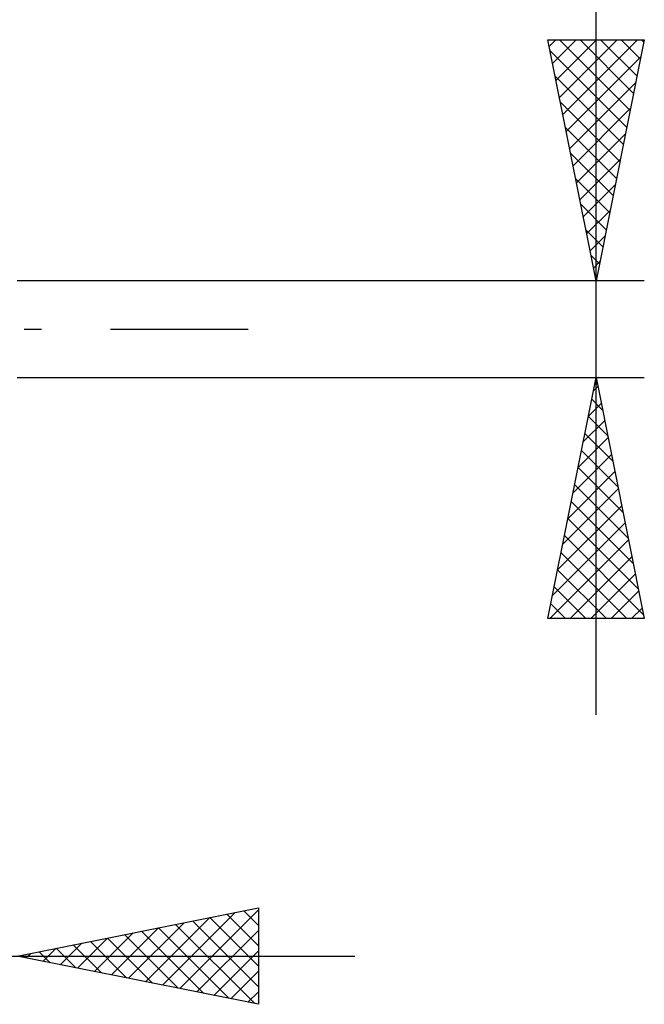
# Model space of a CAD drawing. Units: millimetres. Extents: x -75 to 78, y -61 to 61.
# Drawn here: x 29 to 42, y -14 to 6 of the extents above; entities that cross this region are included whole.
import ezdxf

# ---------------------------------------------------------------- set-up
doc = ezdxf.new("R2010")
doc.units = ezdxf.units.MM
doc.header["$LTSCALE"] = 7.15
doc.linetypes.add('LONGDASH_DASH', pattern=[0.85, 0.4, -0.2, 0.05, -0.2])
doc.layers.add('2', color=7, linetype='CONTINUOUS')
doc.layers.add('SK4', color=2, linetype='LONGDASH_DASH')

msp = doc.modelspace()

# ---------------------------------------------------------------- linework, layer by layer
at = {"layer": '2', "color": 7, "linetype": 'CONTINUOUS', "lineweight": 25}
for p, q in [((41, -8), (41, 14.475)), ((41, 1), (40, 6)), ((40, 6), (42, 6)), ((40.027, 5.864), (40.163, 6)), ((40.098, 5.511), (40.587, 6)), ((40.169, 5.157), (41.011, 6)), ((40.239, 4.804), (41.436, 6)), ((40.245, 6), (41.707, 4.537)), ((40.31, 4.45), (41.86, 6)), ((40.669, 6), (41.778, 4.891)), ((42, 6), (41, 1)), ((41.093, 6), (41.849, 5.244)), ((41.518, 6), (41.92, 5.598)), ((41.942, 6), (41.99, 5.952)), ((40.045, 5.776), (41.637, 4.184)), ((40.381, 4.097), (41.929, 5.645)), ((40.151, 5.245), (41.566, 3.83)), ((40.451, 3.743), (41.823, 5.115)), ((40.257, 4.715), (41.495, 3.477)), ((40.522, 3.39), (41.717, 4.584)), ((40.363, 4.185), (41.425, 3.123)), ((40.593, 3.036), (41.611, 4.054)), ((40.469, 3.654), (41.354, 2.77)), ((40.664, 2.682), (41.505, 3.524)), ((40.575, 3.124), (41.283, 2.416)), ((40.734, 2.329), (41.399, 2.993)), ((40.681, 2.594), (41.212, 2.062)), ((40.805, 1.975), (41.293, 2.463)), ((40.787, 2.063), (41.142, 1.709)), ((40.876, 1.622), (41.187, 1.933)), ((40.893, 1.533), (41.071, 1.355)), ((40.946, 1.268), (41.08, 1.402)), ((42, 1), (29, 1)), ((40.999, 1.003), (41, 1.002)), ((29, -1), (42, -1)), ((40, -6), (41, -1)), ((41, -1), (42, -6)), ((40.944, -1.279), (41.037, -1.186)), ((40.98, -1.099), (41.03, -1.149)), ((40.838, -1.809), (41.108, -1.539)), ((40.909, -1.453), (41.136, -1.679)), ((40.839, -1.806), (41.242, -2.21)), ((40.732, -2.339), (41.179, -1.893)), ((40.768, -2.16), (41.348, -2.74)), ((40.626, -2.87), (41.249, -2.247)), ((40.52, -3.4), (41.32, -2.6)), ((40.697, -2.514), (41.454, -3.27)), ((40.414, -3.93), (41.391, -2.954)), ((40.627, -2.867), (41.56, -3.801)), ((40.556, -3.221), (41.666, -4.331)), ((40.308, -4.461), (41.461, -3.307)), ((40.202, -4.991), (41.532, -3.661)), ((40.485, -3.574), (41.772, -4.861)), ((40.096, -5.521), (41.603, -4.014)), ((40.414, -3.928), (41.878, -5.392)), ((40.344, -4.281), (41.984, -5.922)), ((40.041, -6), (41.674, -4.368)), ((40.273, -4.635), (41.638, -6)), ((40.466, -6), (41.744, -4.721)), ((40.202, -4.988), (41.214, -6)), ((40.89, -6), (41.815, -5.075)), ((40.132, -5.342), (40.79, -6)), ((41.314, -6), (41.886, -5.428)), ((40.061, -5.696), (40.365, -6)), ((41.738, -6), (41.956, -5.782)), ((42, -6), (40, -6)), ((29, -13), (34, -12)), ((32.368, -13.674), (34, -12.041)), ((34, -12), (34, -14)), ((31.661, -13.532), (32.991, -12.202)), ((32.014, -13.603), (33.521, -12.096)), ((32.991, -12.202), (34, -13.211)), ((33.344, -12.131), (34, -12.787)), ((33.698, -12.06), (34, -12.363)), ((30.954, -13.391), (31.93, -12.414)), ((31.307, -13.461), (32.461, -12.308)), ((31.93, -12.414), (33.395, -13.879)), ((32.284, -12.343), (33.926, -13.985)), ((32.637, -12.273), (34, -13.635)), ((30.247, -13.249), (30.87, -12.626)), ((30.6, -13.32), (31.4, -12.52)), ((30.869, -12.626), (31.804, -13.561)), ((31.223, -12.555), (32.335, -13.667)), ((31.577, -12.485), (32.865, -13.773)), ((32.721, -13.744), (34, -12.466)), ((29.539, -13.108), (29.809, -12.838)), ((29.809, -12.838), (30.213, -13.243)), ((29.893, -13.179), (30.339, -12.732)), ((30.162, -12.768), (30.744, -13.349)), ((30.516, -12.697), (31.274, -13.455)), ((15, -13), (36, -13)), ((34, -14), (29, -13)), ((29.102, -12.98), (29.153, -13.031)), ((29.186, -13.037), (29.279, -12.944)), ((29.455, -12.909), (29.683, -13.137)), ((33.075, -13.815), (34, -12.89)), ((33.428, -13.886), (34, -13.314)), ((33.782, -13.956), (34, -13.738))]:
    msp.add_line(p, q, dxfattribs=at)
at = {"layer": 'SK4', "color": 2, "linetype": 'LONGDASH_DASH', "lineweight": 25}
msp.add_line((-42, 0), (35, 0), dxfattribs=at)

doc.saveas('drawing.dxf')
